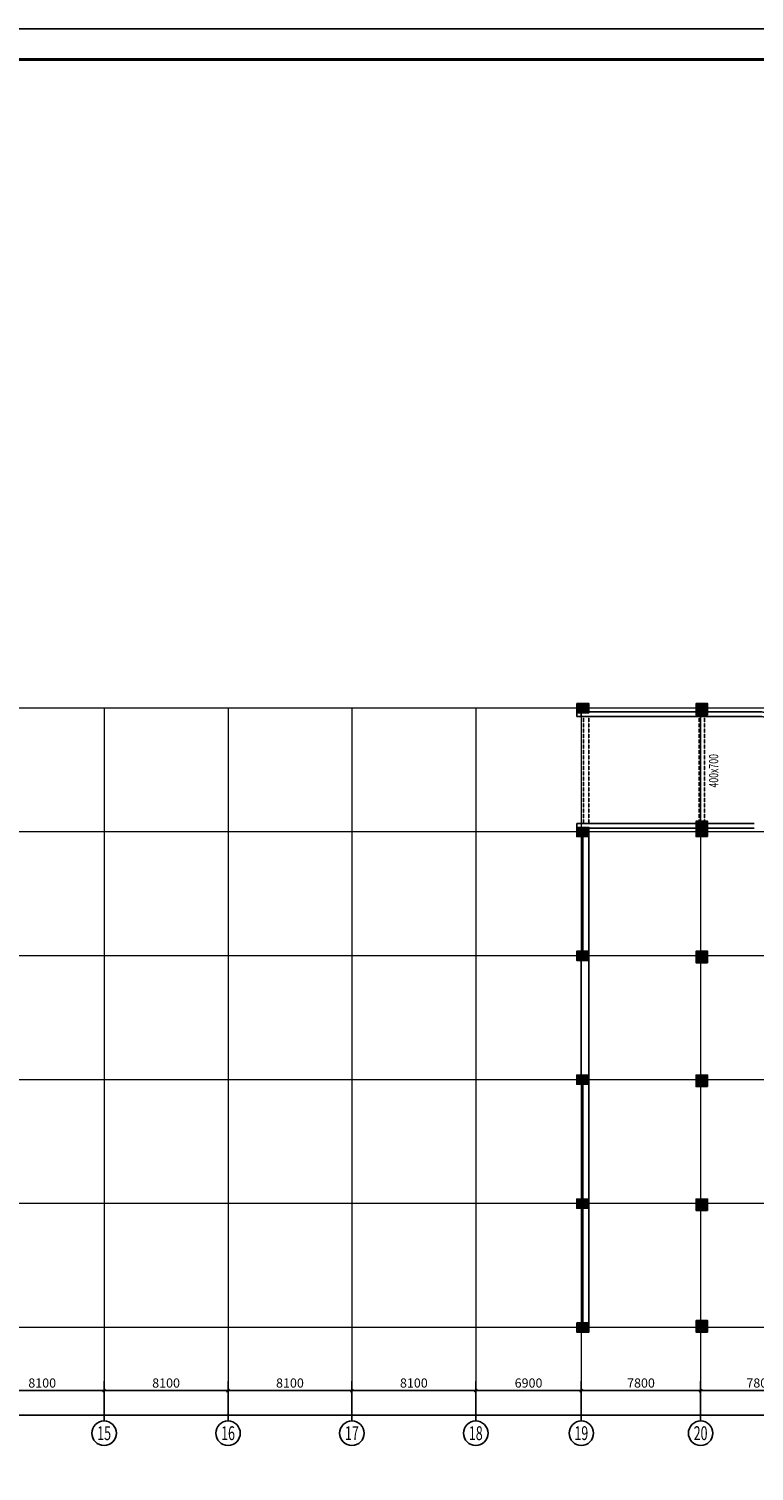
# Model space of a CAD drawing. Units: inches. Extents: x 94772 to 662032, y 56976 to 420753.
# Drawn here: x 545020 to 592442, y 130863 to 225176 of the extents above; entities that cross this region are included whole.
import ezdxf
from ezdxf.enums import TextEntityAlignment as Align

# ---------------------------------------------------------------- set-up
doc = ezdxf.new("R2010")
doc.units = ezdxf.units.IN
doc.header["$MEASUREMENT"] = 0
doc.linetypes.add('DASHED', pattern=[0.75, 0.5, -0.25])
doc.linetypes.add('DOTE', pattern=[2.42, 2, -0.2, 0.02, -0.2])
for name, color, linetype, lineweight in [('AXIS_TEXT', 7, 'Continuous', 0), ('DOTE', 14, 'DOTE', 0), ('PUB_HATCH', 8, 'Continuous', 9), ('图框', 2, 'Continuous', 9)]:
    doc.layers.add(name, color=color, linetype=linetype, lineweight=lineweight)
for name, color, linetype in [('BEAM', 4, 'DASHED'), ('COLU', 7, 'Continuous'), ('COLU_HATCH', 251, 'Continuous'), ('DIM', 3, 'Continuous'), ('PUB_TITLE', 7, 'Continuous'), ('TEXT', 7, 'Continuous'), ('WALL', 2, 'Continuous')]:
    doc.layers.add(name, color=color, linetype=linetype)
doc.styles.add('_TCH_AXIS', font='COMPLEX', dxfattribs={"bigfont": 'GBCBIG'})
doc.styles.add('COMPLEX', font='COMPLEX')
doc.styles.add('TSSD_Dimension', font='Tssdeng.shx', dxfattribs={"width": 0.7, "bigfont": 'Hztxt.shx'})
doc.dimstyles.new('TSSD_200_200', dxfattribs={"dimtxt": 600, "dimasz": 200, "dimexe": 200, "dimexo": 500, "dimgap": 200, "dimtad": 1, "dimdec": 0, "dimzin": 0, "dimdsep": 46, "dimtxsty": 'TSSD_Dimension', "dimblk": 'ARCHTICK', "dimblk1": 'ARCHTICK', "dimblk2": 'ARCHTICK', "dimcen": 0, "dimdle": 200, "dimclrt": 7, "dimadec": 0, "dimazin": 0, "dimtfac": 1, "dimtdec": 0, "dimtix": 1, "dimtmove": 2, "dimatfit": 3, "dimfxl": 1, "dimtolj": 1, "dimtzin": 0, "dimarcsym": 0})

# ---------------------------------------------------------------- blocks, each defined once
blk = doc.blocks.new('_AXISO')
blk.add_circle((0, 0), 0.5)
at = {"layer": 'AXIS_TEXT', "style": 'COMPLEX', "width": 1.041667}
blk.add_attdef('A', text='', height=0.56, dxfattribs=at).set_placement((-0.25, -0.28), (0.25, -0.28), align=Align.FIT)
blk = doc.blocks.new('_ArchTick')
at = {"color": 0, "linetype": 'ByBlock', "const_width": 0.4}
blk.add_lwpolyline([(-0.5, -0.5), (0.5, 0.5)], dxfattribs=at)
blk = doc.blocks.new('*D161')
at = {"layer": 'Defpoints', "color": 0}
for p in [(541842, 136738), (549942, 136738), (549942, 136127)]:
    blk.add_point(p, dxfattribs=at)
at = {"layer": 'DIM', "color": 0, "lineweight": -2}
for p, q in [((541642, 136127), (550142, 136127)), ((541842, 136238), (541842, 135927)), ((549942, 136238), (549942, 135927))]:
    blk.add_line(p, q, dxfattribs=at)
at = {"layer": 'DIM', "color": 0, "lineweight": -2, "xscale": 200, "yscale": 200, "zscale": 200, "rotation": 180}
blk.add_blockref('_ArchTick', (541842, 136127), dxfattribs=at)
at = {"layer": 'DIM', "color": 0, "lineweight": -2, "xscale": 200, "yscale": 200, "zscale": 200}
blk.add_blockref('_ArchTick', (549942, 136127), dxfattribs=at)
at = {"layer": 'DIM', "color": 7, "insert": (545892, 136627), "char_height": 600, "attachment_point": 5, "style": 'TSSD_Dimension'}
blk.add_mtext('\\A1;8100', dxfattribs=at)
blk = doc.blocks.new('*D162')
at = {"layer": 'Defpoints', "color": 0}
for p in [(549942, 136738), (558042, 136738), (558042, 136127)]:
    blk.add_point(p, dxfattribs=at)
at = {"layer": 'DIM', "color": 0, "lineweight": -2}
for p, q in [((549742, 136127), (558242, 136127)), ((549942, 136238), (549942, 135927)), ((558042, 136238), (558042, 135927))]:
    blk.add_line(p, q, dxfattribs=at)
at = {"layer": 'DIM', "color": 0, "lineweight": -2, "xscale": 200, "yscale": 200, "zscale": 200, "rotation": 180}
blk.add_blockref('_ArchTick', (549942, 136127), dxfattribs=at)
at = {"layer": 'DIM', "color": 0, "lineweight": -2, "xscale": 200, "yscale": 200, "zscale": 200}
blk.add_blockref('_ArchTick', (558042, 136127), dxfattribs=at)
at = {"layer": 'DIM', "color": 7, "insert": (553992, 136627), "char_height": 600, "attachment_point": 5, "style": 'TSSD_Dimension'}
blk.add_mtext('\\A1;8100', dxfattribs=at)
blk = doc.blocks.new('*D164')
at = {"layer": 'Defpoints', "color": 0}
for p in [(558042, 136738), (566142, 136738), (566142, 136127)]:
    blk.add_point(p, dxfattribs=at)
at = {"layer": 'DIM', "color": 0, "lineweight": -2}
for p, q in [((557842, 136127), (566342, 136127)), ((558042, 136238), (558042, 135927)), ((566142, 136238), (566142, 135927))]:
    blk.add_line(p, q, dxfattribs=at)
at = {"layer": 'DIM', "color": 0, "lineweight": -2, "xscale": 200, "yscale": 200, "zscale": 200, "rotation": 180}
blk.add_blockref('_ArchTick', (558042, 136127), dxfattribs=at)
at = {"layer": 'DIM', "color": 0, "lineweight": -2, "xscale": 200, "yscale": 200, "zscale": 200}
blk.add_blockref('_ArchTick', (566142, 136127), dxfattribs=at)
at = {"layer": 'DIM', "color": 7, "insert": (562092, 136627), "char_height": 600, "attachment_point": 5, "style": 'TSSD_Dimension'}
blk.add_mtext('\\A1;8100', dxfattribs=at)
blk = doc.blocks.new('*D165')
at = {"layer": 'Defpoints', "color": 0}
for p in [(441742, 136738), (627942, 136738), (627942, 134527)]:
    blk.add_point(p, dxfattribs=at)
at = {"layer": 'DIM', "color": 0, "lineweight": -2}
for p, q in [((441742, 136238), (441742, 134327)), ((627942, 136238), (627942, 134327)), ((441542, 134527), (628142, 134527))]:
    blk.add_line(p, q, dxfattribs=at)
at = {"layer": 'DIM', "color": 0, "lineweight": -2, "xscale": 200, "yscale": 200, "zscale": 200, "rotation": 180}
blk.add_blockref('_ArchTick', (441742, 134527), dxfattribs=at)
at = {"layer": 'DIM', "color": 0, "lineweight": -2, "xscale": 200, "yscale": 200, "zscale": 200}
blk.add_blockref('_ArchTick', (627942, 134527), dxfattribs=at)
at = {"layer": 'DIM', "color": 7, "insert": (534842, 135027), "char_height": 600, "attachment_point": 5, "style": 'TSSD_Dimension'}
blk.add_mtext('\\A1;186200', dxfattribs=at)
blk = doc.blocks.new('*D166')
at = {"layer": 'Defpoints', "color": 0}
for p in [(566142, 136738), (574242, 136738), (574242, 136127)]:
    blk.add_point(p, dxfattribs=at)
at = {"layer": 'DIM', "color": 0, "lineweight": -2}
for p, q in [((565942, 136127), (574442, 136127)), ((566142, 136238), (566142, 135927)), ((574242, 136238), (574242, 135927))]:
    blk.add_line(p, q, dxfattribs=at)
at = {"layer": 'DIM', "color": 0, "lineweight": -2, "xscale": 200, "yscale": 200, "zscale": 200, "rotation": 180}
blk.add_blockref('_ArchTick', (566142, 136127), dxfattribs=at)
at = {"layer": 'DIM', "color": 0, "lineweight": -2, "xscale": 200, "yscale": 200, "zscale": 200}
blk.add_blockref('_ArchTick', (574242, 136127), dxfattribs=at)
at = {"layer": 'DIM', "color": 7, "insert": (570192, 136627), "char_height": 600, "attachment_point": 5, "style": 'TSSD_Dimension'}
blk.add_mtext('\\A1;8100', dxfattribs=at)
blk = doc.blocks.new('*D174')
at = {"layer": 'Defpoints', "color": 0}
for p in [(574242, 136738), (581142, 136738), (581142, 136127)]:
    blk.add_point(p, dxfattribs=at)
at = {"layer": 'DIM', "color": 0, "lineweight": -2}
for p, q in [((574042, 136127), (581342, 136127)), ((574242, 136238), (574242, 135927)), ((581142, 136238), (581142, 135927))]:
    blk.add_line(p, q, dxfattribs=at)
at = {"layer": 'DIM', "color": 0, "lineweight": -2, "xscale": 200, "yscale": 200, "zscale": 200, "rotation": 180}
blk.add_blockref('_ArchTick', (574242, 136127), dxfattribs=at)
at = {"layer": 'DIM', "color": 0, "lineweight": -2, "xscale": 200, "yscale": 200, "zscale": 200}
blk.add_blockref('_ArchTick', (581142, 136127), dxfattribs=at)
at = {"layer": 'DIM', "color": 7, "insert": (577692, 136627), "char_height": 600, "attachment_point": 5, "style": 'TSSD_Dimension'}
blk.add_mtext('\\A1;6900', dxfattribs=at)
blk = doc.blocks.new('*D175')
at = {"layer": 'Defpoints', "color": 0}
for p in [(581142, 136738), (588942, 136738), (588942, 136127)]:
    blk.add_point(p, dxfattribs=at)
at = {"layer": 'DIM', "color": 0, "lineweight": -2}
for p, q in [((580942, 136127), (589142, 136127)), ((581142, 136238), (581142, 135927)), ((588942, 136238), (588942, 135927))]:
    blk.add_line(p, q, dxfattribs=at)
at = {"layer": 'DIM', "color": 0, "lineweight": -2, "xscale": 200, "yscale": 200, "zscale": 200, "rotation": 180}
blk.add_blockref('_ArchTick', (581142, 136127), dxfattribs=at)
at = {"layer": 'DIM', "color": 0, "lineweight": -2, "xscale": 200, "yscale": 200, "zscale": 200}
blk.add_blockref('_ArchTick', (588942, 136127), dxfattribs=at)
at = {"layer": 'DIM', "color": 7, "insert": (585042, 136627), "char_height": 600, "attachment_point": 5, "style": 'TSSD_Dimension'}
blk.add_mtext('\\A1;7800', dxfattribs=at)
blk = doc.blocks.new('*D176')
at = {"layer": 'Defpoints', "color": 0}
for p in [(588942, 136738), (596742, 136738), (596742, 136127)]:
    blk.add_point(p, dxfattribs=at)
at = {"layer": 'DIM', "color": 0, "lineweight": -2}
for p, q in [((588742, 136127), (596942, 136127)), ((588942, 136238), (588942, 135927)), ((596742, 136238), (596742, 135927))]:
    blk.add_line(p, q, dxfattribs=at)
at = {"layer": 'DIM', "color": 0, "lineweight": -2, "xscale": 200, "yscale": 200, "zscale": 200, "rotation": 180}
blk.add_blockref('_ArchTick', (588942, 136127), dxfattribs=at)
at = {"layer": 'DIM', "color": 0, "lineweight": -2, "xscale": 200, "yscale": 200, "zscale": 200}
blk.add_blockref('_ArchTick', (596742, 136127), dxfattribs=at)
at = {"layer": 'DIM', "color": 7, "insert": (592842, 136627), "char_height": 600, "attachment_point": 5, "style": 'TSSD_Dimension'}
blk.add_mtext('\\A1;7800', dxfattribs=at)
blk = doc.blocks.new('TK2')
at = {"layer": 'PUB_TITLE'}
blk.add_lwpolyline([(-1632214, -109192), (-1394414, -109192), (-1394414, 59008), (-1632214, 59008)], close=True, dxfattribs=at)
at = {"layer": 'PUB_TITLE', "const_width": 200}
blk.add_lwpolyline([(-1627214, -107192), (-1396414, -107192), (-1396414, 57008), (-1627214, 57008)], close=True, dxfattribs=at)

msp = doc.modelspace()

# ---------------------------------------------------------------- hatches: boundary and pattern name
at = {"layer": 'COLU_HATCH'}
for points in [[(580841.8, 181057.9), (581641.8, 181057.9), (581641.8, 180457.9), (580841.8, 180457.9)], [(580841.8, 172957.9), (581641.8, 172957.9), (581641.8, 172357.9), (580841.8, 172357.9)], [(581641.8, 172957.9), (580841.8, 172957.9), (580841.8, 172357.9), (581641.8, 172357.9)], [(581541.8, 172957.9), (580841.8, 172957.9), (580841.8, 172357.9), (581541.8, 172357.9)], [(580841.8, 164857.9), (581641.8, 164857.9), (581641.8, 164257.9), (580841.8, 164257.9)], [(581641.8, 164857.9), (580841.8, 164857.9), (580841.8, 164257.9), (581641.8, 164257.9)], [(580841.8, 156757.9), (581641.8, 156757.9), (581641.8, 156157.9), (580841.8, 156157.9)], [(581641.8, 156757.9), (580841.8, 156757.9), (580841.8, 156157.9), (581641.8, 156157.9)], [(580841.8, 148657.9), (581641.8, 148657.9), (581641.8, 148057.9), (580841.8, 148057.9)], [(581641.8, 148657.9), (580841.8, 148657.9), (580841.8, 148057.9), (581641.8, 148057.9)], [(580841.8, 140557.9), (581641.8, 140557.9), (581641.8, 139957.9), (580841.8, 139957.9)]]:
    msp.add_hatch(color=256, dxfattribs=at).paths.add_polyline_path(points)

# ---------------------------------------------------------------- linework, layer by layer
for points in [[(424232.2, 225176.4), (662031.7, 225176.4), (662031.7, 56976.4), (424232.2, 56976.4)], [(589391.8, 180307.9), (588641.8, 180307.9), (588641.8, 181057.9), (589391.8, 181057.9)], [(589391.8, 172357.9), (588641.8, 172357.9), (588641.8, 173357.9), (589391.8, 173357.9)], [(589391.8, 172357.9), (588641.8, 172357.9), (588641.8, 173357.9), (589391.8, 173357.9)], [(589391.8, 172357.9), (588641.8, 172357.9), (588641.8, 173357.9), (589391.8, 173357.9)], [(589391.8, 172357.9), (588641.8, 172357.9), (588641.8, 173107.9), (589391.8, 173107.9)], [(589391.8, 172357.9), (588641.8, 172357.9), (588641.8, 173107.9), (589391.8, 173107.9)], [(589391.8, 172357.9), (588641.8, 172357.9), (588641.8, 173107.9), (589391.8, 173107.9)], [(589391.8, 164107.9), (588641.8, 164107.9), (588641.8, 164857.9), (589391.8, 164857.9)], [(589391.8, 156007.9), (588641.8, 156007.9), (588641.8, 156757.9), (589391.8, 156757.9)], [(589391.8, 147907.9), (588641.8, 147907.9), (588641.8, 148657.9), (589391.8, 148657.9)], [(589391.8, 147907.9), (588641.8, 147907.9), (588641.8, 148657.9), (589391.8, 148657.9)], [(589391.8, 139957.9), (588641.8, 139957.9), (588641.8, 140707.9), (589391.8, 140707.9)], [(589391.8, 139957.9), (588641.8, 139957.9), (588641.8, 140707.9), (589391.8, 140707.9)]]:
    msp.add_lwpolyline(points, close=True)
at = {"layer": 'BEAM'}
for p, q in [((581291.8, 173207.9), (581291.8, 180207.9)), ((581641.8, 173207.9), (581641.8, 180207.9)), ((588841.8, 173207.9), (588841.8, 180207.9)), ((589191.8, 173207.9), (589191.8, 180207.9))]:
    msp.add_line(p, q, dxfattribs=at)
at = {"layer": 'COLU'}
for points in [[(580841.8, 181057.9), (581641.8, 181057.9), (581641.8, 180457.9), (580841.8, 180457.9)], [(580841.8, 172957.9), (581641.8, 172957.9), (581641.8, 172357.9), (580841.8, 172357.9)], [(581641.8, 172957.9), (580841.8, 172957.9), (580841.8, 172357.9), (581641.8, 172357.9)], [(581541.8, 172957.9), (580841.8, 172957.9), (580841.8, 172357.9), (581541.8, 172357.9)], [(580841.8, 164857.9), (581641.8, 164857.9), (581641.8, 164257.9), (580841.8, 164257.9)], [(581641.8, 164857.9), (580841.8, 164857.9), (580841.8, 164257.9), (581641.8, 164257.9)], [(580841.8, 156757.9), (581641.8, 156757.9), (581641.8, 156157.9), (580841.8, 156157.9)], [(581641.8, 156757.9), (580841.8, 156757.9), (580841.8, 156157.9), (581641.8, 156157.9)], [(580841.8, 148657.9), (581641.8, 148657.9), (581641.8, 148057.9), (580841.8, 148057.9)], [(581641.8, 148657.9), (580841.8, 148657.9), (580841.8, 148057.9), (581641.8, 148057.9)], [(580841.8, 140557.9), (581641.8, 140557.9), (581641.8, 139957.9), (580841.8, 139957.9)]]:
    msp.add_lwpolyline(points, close=True, dxfattribs=at)
at = {"layer": 'DIM'}
for p, q in [((549941.8, 136738), (549941.8, 134145)), ((558041.8, 136738), (558041.8, 134145)), ((566141.8, 136738), (566141.8, 134145)), ((574241.8, 136738), (574241.8, 134145)), ((581141.8, 136738), (581141.8, 134145)), ((588941.8, 136738), (588941.8, 134145))]:
    msp.add_line(p, q, dxfattribs=at)
at = {"layer": 'DOTE'}
for p, q in [((630644.3, 180757.9), (439848.8, 180757.9)), ((549941.8, 180757.9), (549941.8, 136738)), ((558041.8, 180757.9), (558041.8, 136738)), ((566141.8, 180757.9), (566141.8, 136738)), ((574241.8, 180757.9), (574241.8, 136738)), ((581141.8, 180757.9), (581141.8, 136738)), ((588941.8, 180757.9), (588941.8, 136738)), ((630644.3, 172657.9), (439848.8, 172657.9)), ((630644.3, 164557.9), (439848.8, 164557.9)), ((630644.3, 156457.9), (439848.8, 156457.9)), ((630644.3, 148357.9), (439848.8, 148357.9)), ((630644.3, 140257.9), (439848.8, 140257.9))]:
    msp.add_line(p, q, dxfattribs=at)
at = {"layer": 'PUB_HATCH'}
for points in [[(589391.8, 180307.9), (588641.8, 180307.9), (589391.8, 181057.9), (588641.8, 181057.9)], [(589391.8, 172357.9), (588641.8, 172357.9), (589391.8, 173357.9), (588641.8, 173357.9)], [(589391.8, 172357.9), (588641.8, 172357.9), (589391.8, 173357.9), (588641.8, 173357.9)], [(589391.8, 172357.9), (588641.8, 172357.9), (589391.8, 173357.9), (588641.8, 173357.9)], [(589391.8, 172357.9), (588641.8, 172357.9), (589391.8, 173107.9), (588641.8, 173107.9)], [(589391.8, 172357.9), (588641.8, 172357.9), (589391.8, 173107.9), (588641.8, 173107.9)], [(589391.8, 172357.9), (588641.8, 172357.9), (589391.8, 173107.9), (588641.8, 173107.9)], [(589391.8, 164107.9), (588641.8, 164107.9), (589391.8, 164857.9), (588641.8, 164857.9)], [(589391.8, 156007.9), (588641.8, 156007.9), (589391.8, 156757.9), (588641.8, 156757.9)], [(589391.8, 147907.9), (588641.8, 147907.9), (589391.8, 148657.9), (588641.8, 148657.9)], [(589391.8, 147907.9), (588641.8, 147907.9), (589391.8, 148657.9), (588641.8, 148657.9)], [(589391.8, 139957.9), (588641.8, 139957.9), (589391.8, 140707.9), (588641.8, 140707.9)], [(589391.8, 139957.9), (588641.8, 139957.9), (589391.8, 140707.9), (588641.8, 140707.9)]]:
    msp.add_solid(points, dxfattribs=at)
at = {"layer": 'WALL'}
for p, q in [((580841.8, 180507.9), (581441.8, 180507.9)), ((580841.8, 180207.9), (580841.8, 180507.9)), ((580841.8, 180207.9), (580841.8, 180457.9)), ((580841.8, 180207.9), (581341.8, 180207.9)), ((581141.8, 180207.9), (580841.8, 180207.9)), ((581141.8, 180457.9), (581141.8, 180207.9)), ((581341.8, 180207.9), (592941.8, 180207.9)), ((581441.8, 180507.9), (592941.8, 180507.9)), ((580841.8, 173207.9), (592441.8, 173207.9)), ((580841.8, 172907.9), (580841.8, 173207.9)), ((580841.8, 172907.9), (592441.8, 172907.9)), ((581441.8, 172957.9), (581641.8, 172957.9)), ((581641.8, 172807.9), (581641.8, 139957.9)), ((581241.8, 164857.9), (581241.8, 172357.9)), ((581141.8, 164257.9), (581141.8, 156757.9)), ((581241.8, 140357.9), (581241.8, 156157.9)), ((581241.8, 140357.9), (580841.8, 140357.9)), ((581641.8, 139957.9), (580841.8, 139957.9))]:
    msp.add_line(p, q, dxfattribs=at)
for points in [[(581441.8, 180507.9), (592441.8, 180507.9, -0.4142136), (604441.8, 168507.9, -0.4142136)], [(581441.8, 180207.9), (592441.8, 180207.9, -0.4142136), (604141.8, 168507.9, -0.4142136)]]:
    msp.add_lwpolyline(points, format="xyb", dxfattribs=at)

# ---------------------------------------------------------------- block references
at = {"layer": 'DIM'}
ref = msp.add_blockref('_AXISO', (549941.8, 133345), dxfattribs=dict(at, xscale=1600, yscale=1600, zscale=1600))
ref.add_attrib('A', '15', dxfattribs={"layer": 'AXIS_TEXT', "height": 905.1, "style": '_TCH_AXIS', "width": 0.724138}).set_placement((549489.3, 132892.5), (550394.4, 132892.5), align=Align.FIT)
ref = msp.add_blockref('_AXISO', (558041.8, 133345), dxfattribs=dict(at, xscale=1600, yscale=1600, zscale=1600))
ref.add_attrib('A', '16', dxfattribs={"layer": 'AXIS_TEXT', "height": 905.1, "style": '_TCH_AXIS', "width": 0.724138}).set_placement((557589.3, 132892.5), (558494.4, 132892.5), align=Align.FIT)
ref = msp.add_blockref('_AXISO', (566141.8, 133345), dxfattribs=dict(at, xscale=1600, yscale=1600, zscale=1600))
ref.add_attrib('A', '17', dxfattribs={"layer": 'AXIS_TEXT', "height": 905.1, "style": '_TCH_AXIS', "width": 0.724138}).set_placement((565689.3, 132892.5), (566594.4, 132892.5), align=Align.FIT)
ref = msp.add_blockref('_AXISO', (574241.8, 133345), dxfattribs=dict(at, xscale=1600, yscale=1600, zscale=1600))
ref.add_attrib('A', '18', dxfattribs={"layer": 'AXIS_TEXT', "height": 905.1, "style": '_TCH_AXIS', "width": 0.724138}).set_placement((573789.3, 132892.5), (574694.4, 132892.5), align=Align.FIT)
ref = msp.add_blockref('_AXISO', (581141.8, 133345), dxfattribs=dict(at, xscale=1600, yscale=1600, zscale=1600))
ref.add_attrib('A', '19', dxfattribs={"layer": 'AXIS_TEXT', "height": 905.1, "style": '_TCH_AXIS', "width": 0.724138}).set_placement((580689.3, 132892.5), (581594.4, 132892.5), align=Align.FIT)
ref = msp.add_blockref('_AXISO', (588941.8, 133345), dxfattribs=dict(at, xscale=1600, yscale=1600, zscale=1600))
ref.add_attrib('A', '20', dxfattribs={"layer": 'AXIS_TEXT', "height": 905.1, "style": '_TCH_AXIS', "width": 0.617647}).set_placement((588489.3, 132892.5), (589394.4, 132892.5), align=Align.FIT)
at = {"layer": '图框'}
msp.add_blockref('TK2', (2056446.5, 166168.6), dxfattribs=at)

# ---------------------------------------------------------------- texts
at = {"layer": 'TEXT', "style": 'TSSD_Dimension', "width": 0.7}
msp.add_text('400x700', height=600, rotation=90, dxfattribs=at).set_placement((590092.6, 175562.3))

# ---------------------------------------------------------------- dimensions: what is measured, and where the dimension line sits
at = {"layer": 'DIM'}
for p1, p2, distance, picture, middle in [((541841.8, 136738), (549941.8, 136738), -610.9, '*D161', (545891.8, 136627.1)), ((549941.8, 136738), (558041.8, 136738), -610.9, '*D162', (553991.8, 136627.1)), ((558041.8, 136738), (566141.8, 136738), -610.9, '*D164', (562091.8, 136627.1)), ((566141.8, 136738), (574241.8, 136738), -610.9, '*D166', (570191.8, 136627.1)), ((574241.8, 136738), (581141.8, 136738), -610.9, '*D174', (577691.8, 136627.1)), ((581141.8, 136738), (588941.8, 136738), -610.9, '*D175', (585041.8, 136627.1)), ((588941.8, 136738), (596741.8, 136738), -610.9, '*D176', (592841.8, 136627.1)), ((441741.8, 136738), (627941.8, 136738), -2210.9, '*D165', (534841.8, 135027.1))]:
    dim = msp.add_aligned_dim(p1=p1, p2=p2, distance=distance, dimstyle='TSSD_200_200', dxfattribs=at)
    dim.commit()
    dim.dimension.update_dxf_attribs({"geometry": picture, "text_midpoint": middle})

doc.saveas('drawing.dxf')
